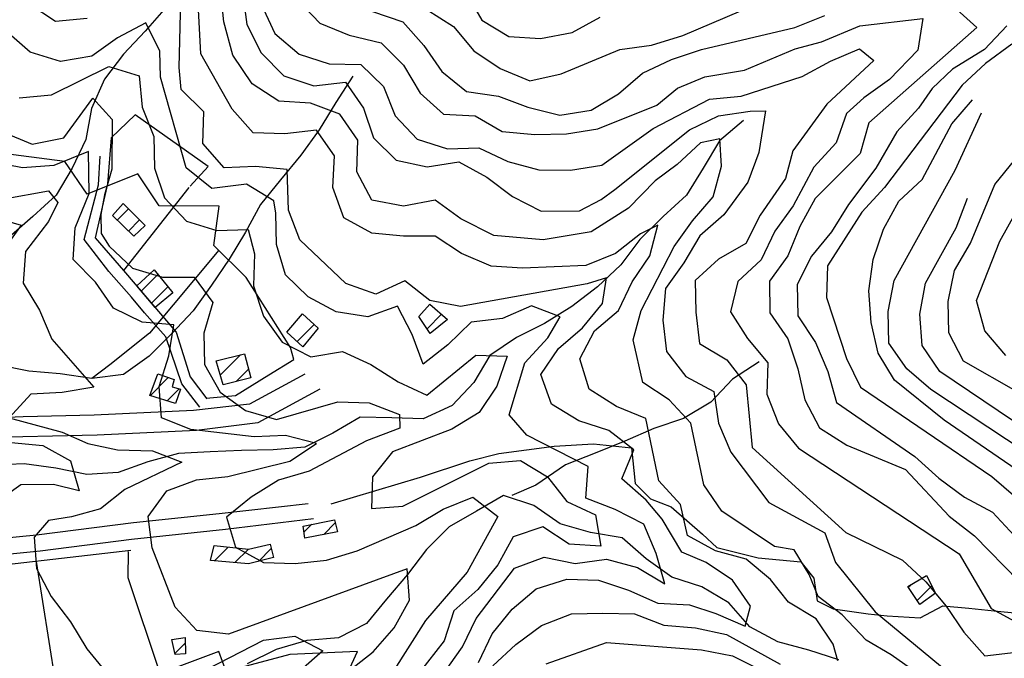
# Model space of a CAD drawing. Extents: x 291931 to 302572, y 6342987 to 6350017.
# Drawn here: x 298085 to 298399, y 6346522 to 6346726 of the extents above; entities that cross this region are included whole.
import ezdxf

# ---------------------------------------------------------------- set-up
doc = ezdxf.new("R2010")
doc.units = 0
doc.header["$MEASUREMENT"] = 0
doc.linetypes.add('T01', pattern=[10000, 10000])
for name, color, linetype in [('ACHURADO_CONSTRUCCION', 9, 'CONTINUOUS'), ('CAMINO_SECUNDARIO', 230, 'CONTINUOUS'), ('CONSTRUCCION', 243, 'CONTINUOUS'), ('CURVA_DE_NIVEL_INDICE', 23, 'CONTINUOUS'), ('CURVA_DE_NIVEL_SECUND', 53, 'CONTINUOUS'), ('DRENAJE_SECUNDARIO', 142, 'CONTINUOUS'), ('HUELLA', 222, 'CONTINUOUS'), ('SUBDIVISION_PREDIAL', 171, 'CONTINUOUS')]:
    doc.layers.add(name, color=color, linetype=linetype)

msp = doc.modelspace()

# ---------------------------------------------------------------- linework, layer by layer
at = {"layer": 'ACHURADO_CONSTRUCCION', "linetype": 'T01'}
for points in [[(298116.4, 6346661.85), (298120.03, 6346665.49)], [(298119.99, 6346658.37), (298123.53, 6346661.92)], [(298124.07, 6346639.28), (298129.35, 6346644.57)], [(298127.31, 6346635.45), (298132.5, 6346640.65)], [(298215.04, 6346627.3), (298219.61, 6346631.87)], [(298173.65, 6346623.18), (298179.08, 6346628.61)], [(298149.23, 6346612.55), (298155.65, 6346618.97)], [(298154.24, 6346610.49), (298158.21, 6346614.46)], [(298126.88, 6346605.98), (298132.67, 6346611.77)], [(298132.29, 6346604.31), (298136.14, 6346608.16)], [(298175.85, 6346562.58), (298178.32, 6346565.05)], [(298182.15, 6346561.8), (298185.82, 6346565.48)], [(298147.42, 6346553.44), (298151.76, 6346557.79)], [(298153.89, 6346552.85), (298158.18, 6346557.13)], [(298161.37, 6346553.26), (298165.46, 6346557.34)], [(298368.14, 6346545.05), (298368.91, 6346545.83)], [(298370.98, 6346540.82), (298375.61, 6346545.46)], [(298134.83, 6346524), (298138.11, 6346527.29)]]:
    msp.add_lwpolyline(points, dxfattribs=at)
at = {"layer": 'CAMINO_SECUNDARIO'}
for points in [[(298176.145281, 6346612.800388, 250.869049), (298158.503472, 6346603.268621, 247.242401), (298140.717708, 6346601.255401, 244.532837), (298109.113462, 6346599.812312, 239.730637), (298086.530775, 6346599.211164, 237.688049), (298060.943035, 6346598.217984, 233.869644), (298033.891156, 6346595.023841, 229.267548), (298004.850837, 6346590.788641, 226.566315), (297980.823205, 6346586.984058, 221.13884), (297962.799283, 6346584.2977, 219.596466), (297943.288829, 6346580.579931, 215.994827), (297901.585389, 6346569.899178, 211.759567), (297868.691451, 6346560.816644, 208.474747), (297821.008363, 6346547.513525, 202.130188), (297787.096464, 6346537.412306, 200.587814), (297769.971093, 6346533.123971, 197.87825)], [(298180.907482, 6346608.012903, 249.951965), (298161.159925, 6346597.300875, 248.109467), (298141.645061, 6346594.851615, 245.608322), (298110.006274, 6346593.39807, 239.638931), (298072.096989, 6346592.582436, 234.995148), (298042.278215, 6346589.669398, 231.19342), (298020.327031, 6346586.885665, 225.991058), (298006.552728, 6346584.827778, 224.50705), (297984.105691, 6346581.483601, 220.413513), (297964.847046, 6346578.653449, 218.137482), (297945.462887, 6346575.060398, 214.385773), (297905.426962, 6346564.821362, 211.592819), (297902.494096, 6346564.18067, 209.008316), (297870.364667, 6346555.480812, 205.473373), (297823.192981, 6346541.797246, 203.088959), (297788.770718, 6346531.695136, 202.547043), (297780.097983, 6346530.408845, 197.461395)], [(297818.693183, 6346519.017711, 199.378937), (297845.876222, 6346515.361622, 202.613739), (297876.853797, 6346523.31114, 206.482162), (297899.81363, 6346530.438008, 209.483536), (297929.542832, 6346538.029253, 214.10231), (297946.772304, 6346542.873167, 215.861435), (297962.006939, 6346547.010182, 219.363037), (297985.561453, 6346549.30141, 220.847046), (298007.362486, 6346551.391797, 224.773834), (298035.15763, 6346555.101646, 228.508865), (298059.19166, 6346558.572071, 232.068817), (298090.763915, 6346561.685949, 236.52919), (298121.567312, 6346565.620752, 240.989548), (298148.876543, 6346568.485561, 245.68335), (298177.183194, 6346571.703819, 249.134933)], [(298178.850536, 6346566.824613, 247.95105), (298150.917427, 6346563.343733, 244.432785), (298120.941822, 6346560.240623, 238.046539), (298091.861086, 6346556.503511, 234.178116), (298060.099552, 6346553.270167, 229.967865), (298035.738994, 6346549.795531, 226.041077), (298008.465472, 6346546.231645, 224.123535), (297986.504745, 6346543.86227, 221.522354), (297962.906965, 6346541.405873, 218.48764), (297930.904435, 6346532.960464, 215.928131), (297903.107913, 6346526.174878, 210.008774), (297880.160891, 6346519.016429, 207.007401), (297857.468104, 6346513.077297, 204.406219), (297853.27226, 6346509.319572, 204.022705), (297853.034102, 6346508.646433, 205.381668), (297861.443554, 6346502.122438, 205.373322), (297866.07927, 6346500, 208.766541)]]:
    msp.add_polyline3d(points, dxfattribs=at)
at = {"layer": 'CONSTRUCCION', "linetype": 'T01'}
for points in [[(298125.28, 6346660.13, 252.32), (298121.7, 6346656.72, 252), (298114.93, 6346663.27, 252), (298118.37, 6346667.18, 252), (298125.28, 6346660.13, 252.32)], [(298134.08, 6346638.69, 246.07), (298128.52, 6346634.02, 246.07), (298122.63, 6346640.98, 246.07), (298128.19, 6346646.01, 246.07), (298134.08, 6346638.69, 246.07)], [(298221.5, 6346630.22, 262.86), (298216.06, 6346625.77, 262.06), (298212.45, 6346631.21, 261.91), (298215.89, 6346635.13, 261.91), (298221.5, 6346630.22, 262.86)], [(298180.38, 6346627.42, 254.6), (298175.48, 6346621.48, 253.98), (298170.37, 6346626.23, 253.96), (298175.36, 6346632.03, 253.96), (298180.38, 6346627.42, 254.6)], [(298156.94, 6346619.28, 248.85), (298158.95, 6346611.66, 248.85), (298150.1, 6346609.46, 248.62), (298147.95, 6346617.11, 248.53), (298156.94, 6346619.28, 248.85)], [(298136.57, 6346608.03, 243.64), (298134.99, 6346603.48, 243.64), (298126.82, 6346606, 243.4), (298129.35, 6346612.88, 243.15), (298134.5, 6346611.16, 243.15), (298133.95, 6346608.82, 243.16), (298136.57, 6346608.03, 243.64)], [(298185.57, 6346566.52, 251.49), (298186.52, 6346562.64, 251.49), (298176.14, 6346560.65, 251.49), (298175.56, 6346564.49, 251.49), (298185.57, 6346566.52, 251.49)], [(298165.13, 6346558.77, 248.18), (298166.12, 6346554.47, 248.13), (298158.22, 6346552.45, 248.13), (298146.15, 6346553.56, 247.73), (298147.23, 6346558.25, 247.73), (298158.21, 6346557.13, 247.73), (298165.13, 6346558.77, 248.18)], [(298376.81, 6346543.12, 283.47), (298371.86, 6346539.51, 282.9), (298367.98, 6346545.29, 282.9), (298373.94, 6346548.74, 282.9), (298376.81, 6346543.12, 283.47)], [(298138.08, 6346529, 242.07), (298138.18, 6346523.82, 241.71), (298134.92, 6346523.59, 241.71), (298133.83, 6346528.42, 241.71), (298138.08, 6346529, 242.07)]]:
    msp.add_polyline3d(points, close=True, dxfattribs=at)
at = {"layer": 'CURVA_DE_NIVEL_INDICE'}
for points, elevation in [([(298155.02, 6346744.15), (298157.72, 6346724.09), (298162.19, 6346715.13), (298169.4, 6346707.74), (298179.03, 6346704.58), (298189.06, 6346705.79), (298194.78, 6346697.53), (298198, 6346688.04), (298205.2, 6346680.98), (298215.06, 6346678.84), (298225.09, 6346680.39), (298234, 6346675.54), (298242.18, 6346669.34), (298251.34, 6346664.67), (298263.56, 6346664.85), (298270.44, 6346668.42), (298274.77, 6346671.61), (298298.58, 6346690.61), (298307.79, 6346694.99), (298317.82, 6346696.53), (298322.68, 6346696.6), (298320.62, 6346683.35), (298317.05, 6346673.89), (298309.48, 6346663.5), (298301.83, 6346656.83), (298296.72, 6346648.21), (298290.85, 6346640.08), (298290.04, 6346630.03), (298291.24, 6346620.03), (298297.41, 6346612.12), (298306.29, 6346607.28), (298307.74, 6346597.28), (298311.68, 6346587.99), (298323.79, 6346572.01), (298341.55, 6346562.33), (298344.99, 6346552.87), (298357.59, 6346537.23), (298380.81, 6346517.95)], 275), ([(298227.44, 6346734.23), (298232.41, 6346725.45), (298241.08, 6346720.27), (298251.15, 6346719.64), (298261.18, 6346721.52), (298270.13, 6346726.4)], 300), ([(298401.13, 6346717.85), (298392.71, 6346711.65), (298385.31, 6346704.79), (298360.61, 6346672.27), (298353.4, 6346664.34), (298342.43, 6346647.25), (298342.12, 6346637.22), (298348.52, 6346617.78), (298352.96, 6346608.68), (298394.68, 6346580.23), (298402.33, 6346573.69)], 300), ([(298085.27, 6346700.81), (298095.57, 6346701.69), (298113.74, 6346710.78), (298123.36, 6346707.8), (298124.33, 6346697.76), (298128.06, 6346688.45), (298128.28, 6346678.4), (298131.5, 6346668.91), (298138.45, 6346661.51), (298148.08, 6346658.52), (298158.13, 6346658.9), (298160.1, 6346651.1), (298159.79, 6346640.9), (298162.99, 6346631.27), (298168.92, 6346623.02), (298178.05, 6346618.35), (298188.06, 6346620.05), (298197.17, 6346615.88), (298205.82, 6346610.36), (298214.93, 6346606.19), (298230.51, 6346618.86), (298240.55, 6346618.55), (298237.22, 6346608.96), (298231.61, 6346600.66), (298222.92, 6346595.31), (298203.98, 6346588.1), (298197.61, 6346580.12), (298197.3, 6346570.08), (298207.33, 6346570.78), (298234.68, 6346584.51), (298244.7, 6346585.37), (298253.34, 6346580.19), (298259.52, 6346572.28), (298268.63, 6346568.11), (298270.33, 6346558.12), (298260.28, 6346558.76), (298251.89, 6346564.28), (298242.41, 6346561.09), (298237.56, 6346552.14), (298231.18, 6346544.33), (298223.53, 6346537.5), (298220.45, 6346527.91), (298212.54, 6346517.82)], 250), ([(298399.21, 6346618.76), (298392.53, 6346626.65), (298389.84, 6346636.3), (298397.26, 6346655.16), (298397.26, 6346655.16), (298412.07, 6346681.52)], 325)]:
    msp.add_lwpolyline(points, dxfattribs=dict(at, elevation=elevation))
at = {"layer": 'CURVA_DE_NIVEL_SECUND'}
for points, elevation in [([(298368.84, 6346519.11), (298362.7, 6346523.55), (298354.75, 6346528.15), (298347.1, 6346536.23), (298339.43, 6346542.06), (298336.6, 6346549.05), (298331.86, 6346556.92), (298325.56, 6346558.01), (298308.78, 6346569.22), (298303.1, 6346577.63), (298298.95, 6346597.28), (298292.03, 6346604.66), (298283.64, 6346610.19), (298280.64, 6346623.7), (298283.17, 6346633.11), (298293.61, 6346653.5), (298299.48, 6346661.64), (298306.11, 6346669.28), (298308.69, 6346679.03), (298308.15, 6346687.68), (298302.02, 6346686.42), (298294.62, 6346679.59), (298287.65, 6346674.3), (298279.12, 6346665.64), (298267.28, 6346658.12), (298251.97, 6346655.55), (298236.31, 6346656.91), (298225.73, 6346662.3), (298217.55, 6346668.16), (298207.53, 6346666.28), (298197.43, 6346668.25), (298192.7, 6346677.21), (298192.99, 6346687.27), (298187.27, 6346695.53), (298177.89, 6346699.03), (298167.81, 6346699.66), (298159.39, 6346705.18), (298153.19, 6346714.36), (298150.35, 6346724.9), (298148.52, 6346742.5)], 270), ([(298345.74, 6346521.61), (298344.19, 6346526.95), (298338.81, 6346534.94), (298329.99, 6346540.27), (298324.26, 6346547.45), (298316.6, 6346553.99), (298306.76, 6346556.64), (298297.88, 6346561.49), (298295.68, 6346571.31), (298288.76, 6346578.86), (298284.62, 6346598.67), (298275.25, 6346602.5), (298266.61, 6346608.02), (298263.67, 6346617.66), (298268.27, 6346626.6), (298275.92, 6346633.1), (298280.27, 6346642.21), (298285.88, 6346650.51), (298288.46, 6346660.25), (298282.94, 6346657.44), (298275.03, 6346651.24), (298265.55, 6346647.36), (298245.44, 6346646.61), (298235.37, 6346647.24), (298225.97, 6346651.24), (298217.55, 6346656.77), (298207.49, 6346656.73), (298197.4, 6346657.69), (298188.49, 6346662.54), (298185.01, 6346672.19), (298185.55, 6346682.26), (298179.84, 6346690.52), (298169.8, 6346689.31), (298159.73, 6346689.6), (298153.03, 6346697.18), (298143.08, 6346714.74), (298141.76, 6346739)], 265), ([(298106.86, 6346726.06), (298096.82, 6346725.02), (298088.4, 6346730.54)], 260), ([(298231.37, 6346521.1), (298235.72, 6346530.21), (298242.1, 6346538.02), (298249.75, 6346544.52), (298259.49, 6346547.55), (298269.53, 6346547.24), (298279.13, 6346544.08), (298288.5, 6346539.91), (298298.55, 6346539.44), (298306.91, 6346536.67), (298316.26, 6346532.59), (298317.89, 6346538.97), (298312.21, 6346547.22), (298303.82, 6346552.91), (298296.14, 6346556.22), (298289.86, 6346566.64), (298284.74, 6346572.73), (298276.95, 6346579.47), (298280.79, 6346588.74), (298272.89, 6346594.94), (298263.29, 6346597.93), (298254.65, 6346603.28), (298251.21, 6346612.74), (298256.82, 6346621.04), (298264.48, 6346627.54), (298270.86, 6346635.35), (298272.17, 6346643.51), (298265.97, 6346641.6), (298225.69, 6346634.31), (298215.86, 6346636.29), (298207.96, 6346642.49), (298198.75, 6346638.31), (298189.15, 6346641.63), (298174.57, 6346655.56), (298170.88, 6346665.01), (298170.55, 6346677.93), (298160.47, 6346678.89), (298150.41, 6346678.52), (298143.7, 6346686.26), (298143.99, 6346696.32), (298136.79, 6346703.38), (298136.1, 6346710.39), (298136.67, 6346732.04)], 260), ([(298162.37, 6346730.39), (298166.59, 6346721.25), (298174.28, 6346714.71), (298183.91, 6346711.55), (298193.97, 6346711.42), (298201.17, 6346704.36), (298204.89, 6346695.06), (298211.85, 6346687.66), (298221.48, 6346684.5), (298231.53, 6346684.88), (298240.68, 6346680.54), (298250.55, 6346677.89), (298260.62, 6346677.76), (298270.65, 6346679.31), (298286.99, 6346691.04), (298304.91, 6346700.29), (298314.95, 6346701.34), (298334.43, 6346707.6), (298343.38, 6346712.48), (298352.61, 6346716.36), (298357.21, 6346712.68), (298342.19, 6346698.8), (298331.43, 6346683.91), (298329.1, 6346675.14), (298321.03, 6346663.39), (298316.44, 6346654.44), (298307.75, 6346649.43), (298300.34, 6346642.6), (298300.54, 6346632.57), (298301.73, 6346622.57), (298310.37, 6346617.39), (298316.54, 6346609.48), (298318.43, 6346589.46), (298348.32, 6346562.46), (298366.32, 6346553.61), (298373.73, 6346546.73), (298380.15, 6346539), (298385.83, 6346530.75), (298392.51, 6346523.19), (298402.52, 6346524.39)], 280), ([(298173.91, 6346731.8), (298180.86, 6346724.56), (298190.25, 6346720.73), (298200.37, 6346718.26), (298207.56, 6346711.2), (298212.79, 6346702.26), (298220.23, 6346695.54), (298230.3, 6346695.07), (298238.97, 6346690.06), (298249.3, 6346689.09), (298259.36, 6346689.3), (298269.39, 6346690.85), (298288.09, 6346698.44), (298294.71, 6346703.8), (298303.38, 6346707.5), (298316.03, 6346709.57), (298332.19, 6346716.32), (298340.48, 6346718.63), (298352.7, 6346723.73), (298372.78, 6346725.99), (298371.23, 6346715.9), (298362.2, 6346706.59), (298354.05, 6346700.73), (298348.53, 6346695.82), (298345.16, 6346686.47), (298338.08, 6346678.68), (298331.52, 6346666.43), (298325.65, 6346658.29), (298321.31, 6346649.19), (298313.91, 6346642.36), (298311.58, 6346632.62), (298317.02, 6346624.2), (298323.44, 6346616.47), (298323.13, 6346606.43), (298326.83, 6346596.98), (298333.25, 6346589.24), (298384.35, 6346555.63), (298394.48, 6346538.27), (298403.36, 6346533.43)], 285), ([(298197.63, 6346728.26), (298207.26, 6346724.94), (298213.97, 6346717.37), (298219.68, 6346709.1), (298227.62, 6346702.73), (298237.72, 6346701.26), (298247.1, 6346697.76), (298257.22, 6346695.29), (298267.25, 6346696.84), (298275.94, 6346702.04), (298283.59, 6346708.57), (298292.81, 6346712.95), (298302.3, 6346716.16), (298332.08, 6346723.14), (298341.56, 6346727.02)], 290), ([(298214.72, 6346728.95), (298223.4, 6346723.42), (298229.86, 6346715.68), (298238.28, 6346710.15), (298247.67, 6346706.16), (298257.69, 6346708.37), (298276.39, 6346716.13), (298286.42, 6346717.51), (298296.42, 6346720.57), (298314.86, 6346728.49)], 295), ([(298382.5, 6346729.87), (298389.94, 6346723.16), (298355.62, 6346692.8), (298352.79, 6346683.05), (298338.51, 6346668.74), (298333.66, 6346659.79), (298329.82, 6346650.52), (298323.95, 6346642.38), (298324.14, 6346632.36), (298329.82, 6346624.11), (298333.02, 6346614.48), (298335.21, 6346604.66), (298339.9, 6346595.72), (298348.54, 6346590.21), (298367.27, 6346582.54), (298381.11, 6346567.6), (298389.26, 6346561.41), (298403.35, 6346546.97)], 290), ([(298220.39, 6346517.71), (298226.26, 6346526.01), (298230.6, 6346535.12), (298242.85, 6346551.07), (298252.32, 6346554.6), (298262.15, 6346552.61), (298272.17, 6346553.97), (298282.01, 6346551.32), (298290.64, 6346546.14), (298287.95, 6346555.78), (298284.01, 6346565.07), (298274.88, 6346569.74), (298265.52, 6346573.4), (298266.33, 6346583.45), (298246.78, 6346593.38), (298241.15, 6346599.86), (298246.08, 6346616.39), (298253.46, 6346624.41), (298257.4, 6346631.03), (298248.28, 6346634.58), (298239.07, 6346630.56), (298229.05, 6346629.36), (298221.66, 6346622.2), (298213.74, 6346616.03), (298210.3, 6346625.49), (298205.61, 6346634.43), (298196.13, 6346631.07), (298186.06, 6346632.71), (298177.18, 6346637.39), (298170.02, 6346644.44), (298167.07, 6346654.08), (298166.88, 6346664.1), (298166.24, 6346667.95), (298157.57, 6346673.3), (298146.53, 6346671.9), (298138.34, 6346678.44), (298130.24, 6346707.33), (298129.98, 6346715.64), (298125.51, 6346724.6), (298116.56, 6346719.89), (298108.38, 6346714.03), (298098.36, 6346712.31), (298088.73, 6346715.3), (298081.04, 6346722.01)], 255), ([(298399.49, 6346723.69), (298392.42, 6346716.17), (298382.22, 6346709.93), (298375.73, 6346703.69), (298371.38, 6346697.47), (298364.5, 6346689.95), (298357.81, 6346678.36), (298349.09, 6346666.77), (298343.73, 6346658.14), (298337.35, 6346650.33), (298332.75, 6346641.38), (298332.95, 6346631.36), (298338.63, 6346622.94), (298342.57, 6346613.66), (298345.27, 6346603.85), (298370.2, 6346586.61), (298377.87, 6346579.74), (298386.02, 6346573.71), (298394.89, 6346568.87), (298401.81, 6346561.48)], 295), ([(298079.97, 6346689.98), (298089.37, 6346685.98), (298099.39, 6346688.03), (298108.69, 6346700.68), (298114.84, 6346693.83), (298114.75, 6346678.06), (298112.35, 6346669.92), (298111.22, 6346663.69), (298111.37, 6346657.6), (298113.86, 6346653.56), (298121.27, 6346646.51), (298130.87, 6346643.69), (298140.91, 6346643.71), (298146.84, 6346635.64), (298144.01, 6346625.89), (298144.2, 6346615.86), (298149.14, 6346607.1), (298157.29, 6346601.24), (298167.13, 6346598.42), (298186.61, 6346603.98), (298196.65, 6346603.67), (298206.26, 6346600.01), (298206.33, 6346595.6), (298195.75, 6346591.64), (298177.49, 6346581.91), (298167.75, 6346579.04), (298159.07, 6346573.7), (298151.16, 6346567.36), (298154.1, 6346557.72), (298162.98, 6346552.88), (298173.03, 6346552.57), (298183.05, 6346553.6), (298192.79, 6346556.63), (298211.46, 6346564.67), (298220.15, 6346569.86), (298229.61, 6346573.71), (298237.51, 6346567.51), (298227.81, 6346549.78), (298214.55, 6346534.48), (298203.83, 6346517.56)], 245), ([(298404.45, 6346581.09), (298379.52, 6346598.16), (298363.71, 6346610.89), (298358.53, 6346619.48), (298356.33, 6346629.3), (298355.64, 6346639.32), (298356.95, 6346649.37), (298360.28, 6346658.96), (298365.13, 6346667.91), (298372.53, 6346674.74), (298381.98, 6346692.47), (298381.98, 6346692.47), (298388.62, 6346700.12)], 305), ([(298516.46, 6346500), (298518.36, 6346505.39), (298524.86, 6346512.12), (298530.2, 6346516.65), (298534.55, 6346525.76), (298537.12, 6346535.5), (298543.76, 6346543.15), (298539.84, 6346553.98), (298534.22, 6346557.66), (298508.56, 6346558.85), (298489.35, 6346565.5), (298480.92, 6346559.99), (298470.85, 6346561.8), (298446.9, 6346580.06), (298426.9, 6346575.83), (298417.53, 6346580), (298375.32, 6346607.94), (298367.66, 6346614.48), (298361.98, 6346622.72), (298361.79, 6346632.75), (298363.61, 6346642.64), (298383.02, 6346677.78), (298383.02, 6346677.78), (298391.46, 6346696)], 310), ([(298190, 6346518.3), (298197.92, 6346524.47), (298204.55, 6346532.12), (298209.4, 6346540.9), (298208.71, 6346550.92), (298151.87, 6346530.1), (298141.81, 6346531.24), (298134.89, 6346538.63), (298127.5, 6346557.54), (298126.3, 6346567.55), (298132.17, 6346575.69), (298141.64, 6346579.21), (298151.66, 6346580.24), (298171.4, 6346585.13), (298179.83, 6346590.81), (298169.99, 6346593.29), (298159.96, 6346592.93), (298139.83, 6346595.22), (298130.47, 6346598.89), (298129.78, 6346608.9), (298132.85, 6346618.65), (298134.42, 6346628.55), (298124.36, 6346629.35), (298115.24, 6346633.86), (298109.56, 6346642.11), (298102.39, 6346649.32), (298103.06, 6346659.36), (298107.5, 6346670.3), (298107.34, 6346683.64), (298096.31, 6346679.25), (298086.26, 6346678.54), (298076.41, 6346680.35)], 240), ([(298403.2, 6346606.97), (298385.69, 6346616.99), (298381, 6346625.93), (298380.81, 6346635.95), (298382.88, 6346645.86), (298387.98, 6346654.48), (298395.66, 6346673.18), (298395.66, 6346673.18), (298402.04, 6346680.99)], 320), ([(298080.46, 6346668.6), (298094.61, 6346671.16), (298097.56, 6346667.48), (298094.51, 6346661.38), (298087.28, 6346651.87), (298086.47, 6346641.83), (298091.65, 6346633.24), (298095.6, 6346623.96), (298108.94, 6346608.67), (298098.93, 6346606.97), (298088.9, 6346606.44), (298082.02, 6346598.96), (298098.9, 6346594.4), (298107.08, 6346590.72), (298116.53, 6346588.71), (298127.66, 6346588.47), (298137.02, 6346584.8), (298118.86, 6346576.1), (298111.09, 6346570.01), (298101.91, 6346567.45), (298094.51, 6346566.3), (298090.02, 6346561), (298090.72, 6346550.99), (298095.41, 6346542.05), (298101.59, 6346533.98), (298106.77, 6346525.39), (298119.62, 6346509.76)], 235), ([(298420.19, 6346585.4), (298378.22, 6346613.68), (298372.54, 6346621.92), (298371.85, 6346631.94), (298373.67, 6346641.83), (298383.37, 6346659.4), (298383.37, 6346659.4), (298386.96, 6346668.83)], 315), ([(298076.27, 6346663.03), (298085.87, 6346660.2), (298080, 6346652.07)], 230), ([(298082.67, 6346591.11), (298092.73, 6346590.14), (298101.61, 6346585.29), (298104.3, 6346575.65), (298096.14, 6346577.74), (298085.81, 6346577.59), (298080.84, 6346574.15)], 230), ([(298235.91, 6346520.02), (298243.31, 6346526.84), (298251.48, 6346532.85), (298260.95, 6346536.54), (298270.99, 6346536.74), (298281.04, 6346536.59), (298290.39, 6346532.93), (298300.45, 6346532.12), (298310.28, 6346529.97), (298327.37, 6346520.56)], 265), ([(298145.06, 6346518.94), (298162.95, 6346528.14), (298172.97, 6346529.5), (298181.85, 6346524.83), (298166.79, 6346511.5)], 235), ([(298252.97, 6346520.68), (298272.17, 6346527.4), (298302.34, 6346525.14), (298312.17, 6346523.15), (298320.74, 6346518.9)], 270)]:
    msp.add_lwpolyline(points, dxfattribs=dict(at, elevation=elevation))
at = {"layer": 'DRENAJE_SECUNDARIO'}
for points in [[(298147.039293, 6346743.111878, 272.987457), (298138.869767, 6346737.104961, 265.675781), (298131.983804, 6346729.618449, 261.207092), (298125.351994, 6346721.969681, 257.455383), (298118.462832, 6346714.650248, 252.719894), (298112.339329, 6346706.676968, 249.476746), (298108.249052, 6346697.405642, 245.883453), (298106.43016, 6346687.509407, 240.072464), (298102.08573, 6346678.400336, 236.52919), (298096.97884, 6346669.778033, 234.528275), (298089.578172, 6346662.95019, 231.718658), (298081.92335, 6346656.284603, 230.434738), (298074.26533, 6346649.786095, 227.833557), (298066.60731, 6346643.287587, 226.741394), (298058.177233, 6346637.777083, 226.741394), (298049.229252, 6346633.092328, 225.907684), (298040.268475, 6346629.075887, 225.157333)], [(298191.399527, 6346707.69497, 277.214386), (298186.038483, 6346699.234923, 269.077332), (298180.680639, 6346690.607797, 265.300629), (298174.811289, 6346682.472262, 260.840271), (298168.433633, 6346674.661238, 257.755524), (298162.055976, 6346666.850214, 254.028824), (298157.203239, 6346658.065655, 250.085358), (298152.096349, 6346649.443352, 247.77597), (298146.481152, 6346641.145561, 244.84964), (298140.611803, 6346633.010025, 242.37352), (298133.72264, 6346625.690592, 240.380936), (298126.579325, 6346618.533415, 239.405502), (298118.4066, 6346612.693576, 237.496292), (298108.387622, 6346611.498184, 235.895569), (298098.317461, 6346612.976053, 234.795059), (298088.260095, 6346613.785607, 232.769135), (298078.180336, 6346615.764712, 230.718201)], [(298315.687649, 6346693.536718, 272.328827), (298308.029629, 6346687.03821, 267.885132), (298302.922738, 6346678.415907, 264.775391), (298297.564894, 6346669.788781, 263.741577), (298290.164226, 6346662.960938, 263.233002), (298282.773155, 6346655.631859, 262.44931), (298276.649652, 6346647.65858, 262.124176), (298269.252183, 6346640.663658, 262.124176), (298261.089056, 6346634.322583, 259.848145), (298252.404825, 6346628.974335, 256.554962), (298243.453645, 6346624.456658, 253.061722), (298235.026767, 6346618.779075, 249.918625), (298229.919877, 6346610.156772, 248.167816), (298223.030715, 6346602.837339, 248.151138), (298213.822182, 6346598.648996, 247.675934), (298203.774414, 6346598.957314, 245.024719), (298193.729844, 6346599.098552, 242.523575), (298185.039216, 6346594.084462, 241.339706), (298176.088036, 6346589.566785, 240.539352), (298166.06266, 6346588.70555, 239.864044), (298156.024489, 6346588.512631, 239.013657), (298145.989516, 6346588.152633, 237.446274), (298135.957743, 6346587.625556, 236.112335), (298126.218511, 6346584.931277, 235.120209), (298116.743029, 6346581.573506, 233.561172), (298106.714454, 6346580.879351, 232.469009), (298096.88565, 6346582.863279, 231.777023), (298086.815488, 6346584.341148, 228.792328), (298076.783715, 6346583.814071, 226.241165)], [(298320.672558, 6346616.747977, 281.349609), (298312.242481, 6346611.237473, 279.540436), (298305.353319, 6346603.91804, 274.646545), (298296.665889, 6346598.73687, 270.43631), (298287.187208, 6346595.546178, 266.159363), (298277.975477, 6346591.524915, 260.581818), (298268.509593, 6346587.665907, 257.872253), (298259.040509, 6346583.973979, 254.92923), (298249.634879, 6346577.49873, 252.069595), (298241.988408, 6346574.180421, 246.200256)], [(298346.085703, 6346521.966403, 265.408997), (298336.488658, 6346524.957627, 264.391876), (298326.647058, 6346527.609871, 261.682312), (298317.767687, 6346532.453432, 259.648041), (298311.095721, 6346540.013661, 258.347443), (298302.460906, 6346545.196202, 255.762939), (298292.863862, 6346548.187426, 254.303955), (298284.71816, 6346554.047929, 253.478577), (298277.058371, 6346560.753472, 253.045044), (298266.98501, 6346562.39842, 251.119171), (298257.391165, 6346565.222565, 249.751877), (298248.994509, 6346571.078245, 248.901489), (298239.394265, 6346574.236548, 246.200256), (298230.703637, 6346569.222458, 244.216019), (298222.013008, 6346564.208368, 242.306824), (298214.869693, 6346557.05119, 241.78157), (298208.746189, 6346549.077911, 241.172974), (298202.117579, 6346541.262064, 240.272552), (298195.739922, 6346533.45104, 237.971512), (298186.788742, 6346528.933363, 237.638031), (298176.763367, 6346528.072129, 237.21283), (298167.027334, 6346525.210771, 235.728821), (298157.825199, 6346520.688271, 234.311508)]]:
    msp.add_polyline3d(points, dxfattribs=at)
at = {"layer": 'HUELLA'}
for points in [[(298142.706148, 6346602.296458, 243.924225), (298137.0113, 6346609.715767, 242.056702), (298131.866829, 6346624.70614, 240.639389), (298125.083741, 6346632.32108, 242.07338), (298120.947795, 6346637.31204, 243.098846), (298113.761124, 6346645.530938, 244.541168), (298105.881413, 6346655.676357, 244.724579), (298110.427291, 6346673.098819, 244.724579), (298111.040335, 6346682.252045, 243.732468)], [(298184.467266, 6346571.509527, 249.910278), (298212.922502, 6346580.079131, 252.553146), (298228.639851, 6346585.228265, 255.396118), (298237.883572, 6346587.57874, 256.980164), (298255.411984, 6346589.921295, 259.623047), (298267.950102, 6346590.66368, 263.024597), (298280.024699, 6346589.391474, 262.282593), (298281.246049, 6346578.049405, 264.033386), (298286.110151, 6346573.128677, 264.933777), (298292.686147, 6346570.580813, 266.100983), (298302.642913, 6346561.913731, 267.184814), (298307.243264, 6346557.656495, 269.977753), (298320.360067, 6346554.398635, 270.194519), (298333.94039, 6346553.155366, 270.961548), (298338.058027, 6346547.886011, 271.920319), (298339.199402, 6346540.720913, 272.870728), (298344.269672, 6346538.144112, 274.154663), (298355.34685, 6346536.518456, 275.380219), (298361.382549, 6346535.965892, 277.364441), (298371.938624, 6346535.333063, 279.815582), (298379.14592, 6346539.148663, 281.566376), (298387.446606, 6346538.305349, 284.084167), (298395.496337, 6346537.457211, 287.844238), (298403.040961, 6346536.766506, 290.295349)]]:
    msp.add_polyline3d(points, dxfattribs=at)
at = {"layer": 'SUBDIVISION_PREDIAL'}
for points in [[(298139.647037, 6346672.641436, 257.390015), (298145.37, 6346678.92, 258.559998), (298122.12, 6346695.37, 250.050003), (298114.48, 6346688, 246.020004), (298113.361194, 6346673.358173, 245.979996), (298109.452579, 6346656.191052, 244.600006), (298118.412328, 6346645.783425, 243.699997)], [(298139.23, 6346672.25, 255.320007), (298118.412328, 6346645.783425, 243.699997), (298135.180045, 6346626.23729, 241.639999), (298139.684485, 6346612.008478, 241.160004), (298144.93475, 6346605.026425, 241.160004), (298144.679222, 6346605.153092, 241.160004), (298154.118541, 6346606.059383, 244.740005), (298164.67, 6346612.61, 247.130005), (298172.62, 6346617.46, 248.100006), (298171.53, 6346621.29, 248.199997), (298157.46, 6346643.63, 248.520004), (298147.17, 6346653.81, 249.029999), (298148.92, 6346666.25, 255.559998), (298129.8, 6346666.36, 249.509995), (298123.03, 6346676.61, 247.399994), (298106.82, 6346670.08, 241.539993), (298099.8, 6346680.5, 241.440002), (298077.6, 6346683.39, 240.619995)], [(298148.722641, 6346652.273957, 246.100006), (298126.65, 6346625.9, 240.130005), (298114.04, 6346615.76, 238.729996), (298108.387622, 6346611.498184, 235.895569)], [(298120.733043, 6346556.746282, 239.847366), (298061.767232, 6346549.968137, 234.228134), (298034.828469, 6346546.069743, 229.209183), (298010.36601, 6346543.268408, 223.314835), (297984.218831, 6346539.917763, 219.67984), (297963.172873, 6346537.465827, 216.211594), (297932.444178, 6346529.785324, 212.810043), (297900.485087, 6346521.592475, 208.291321), (297881.062333, 6346515.967286, 205.940247), (297859.896742, 6346510.591536, 203.705902), (297857.733229, 6346508.553943, 204.356201), (297869.469165, 6346500, 207.666031)], [(298178.00945, 6346500, 242.115067), (298188.801344, 6346515.600817, 242.115067), (298192.898019, 6346524.537986, 237.296204), (298171.325547, 6346523.621973, 235.995605), (298151.09422, 6346518.218947, 236.604218), (298148.714069, 6346524.524536, 240.672745), (298130.144335, 6346517.56561, 239.547226), (298119.895575, 6346548.038891, 239.98909), (298119.986578, 6346556.397655, 240.714432)], [(298090.676111, 6346553.160105, 235.0952), (298096.678726, 6346515.000335, 234.544952)]]:
    msp.add_polyline3d(points, dxfattribs=at)

doc.saveas('drawing.dxf')
